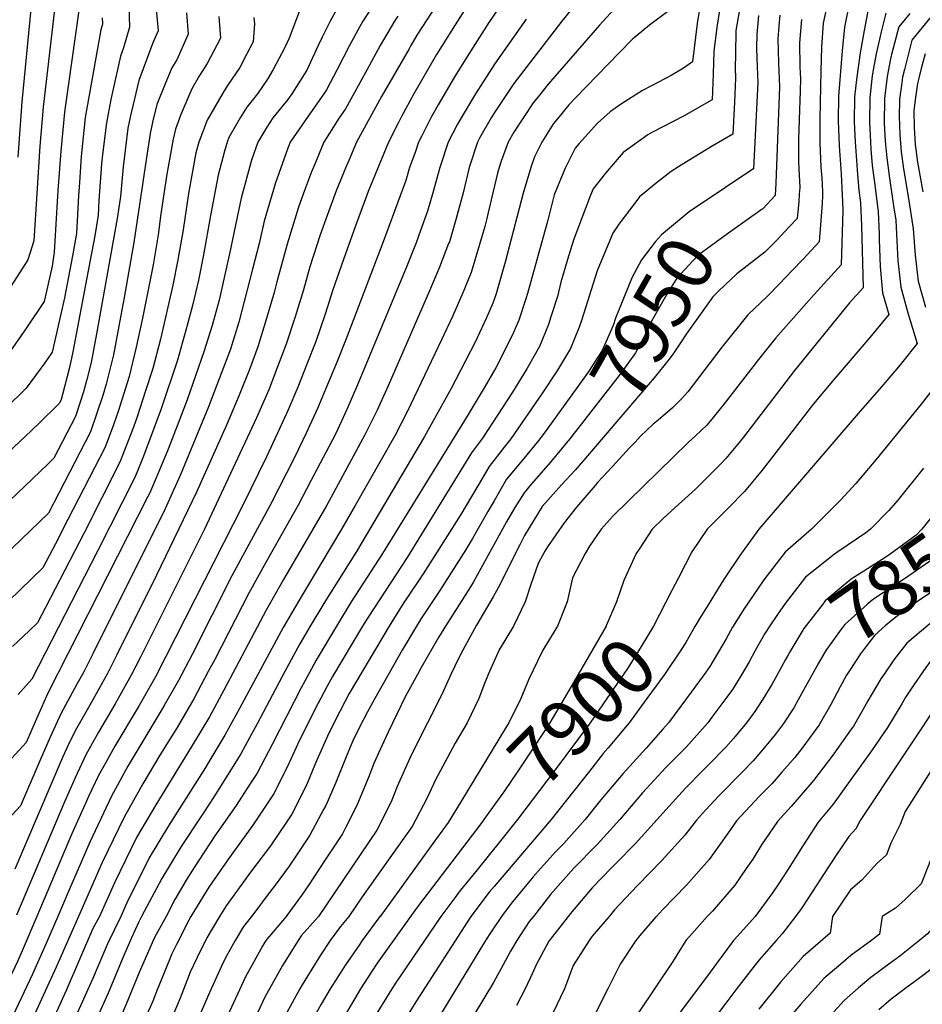
# Model space of a CAD drawing. Units: inches. Extents: x 2496549 to 2501963, y 1473545 to 1480949.
# Drawn here: x 2499315 to 2499781, y 1479955 to 1480463 of the extents above; entities that cross this region are included whole.
import ezdxf
from ezdxf.enums import TextEntityAlignment as Align

# ---------------------------------------------------------------- set-up
doc = ezdxf.new("R2010")
doc.units = ezdxf.units.IN
doc.header["$MEASUREMENT"] = 0
doc.layers.add('tile_2917_06_contour_10ft', color=233, linetype='Continuous')
doc.styles.add('Arial', font='arial.ttf')

msp = doc.modelspace()

# ---------------------------------------------------------------- linework, layer by layer
at = {"layer": 'tile_2917_06_contour_10ft'}
for p, q in [((2499629.44, 1480242.04, 7930), (2499620.56, 1480232.41, 7930)), ((2499565.87, 1480098.08, 7920), (2499542.28, 1480059.3, 7920))]:
    msp.add_line(p, q, dxfattribs=at)
for points, elevation in [([(2499349.07, 1480671.75), (2499346.27, 1480665.25), (2499342.86, 1480655.64), (2499341.83, 1480652.15), (2499338.95, 1480640.99), (2499336.88, 1480631.72), (2499334.54, 1480618.26), (2499332.61, 1480607.06), (2499331.74, 1480595.66), (2499331.67, 1480593.45), (2499331.48, 1480584.43), (2499331.66, 1480579.67), (2499331.61, 1480565.89), (2499331.33, 1480561.79), (2499330.28, 1480548.92), (2499329.65, 1480541.4), (2499326.17, 1480513.46), (2499322.33, 1480485.55), (2499320.24, 1480468.7), (2499315.61, 1480420.93), (2499313.63, 1480392.33)], 8190), ([(2499591.09, 1480583.13), (2499590.24, 1480581.5), (2499581.33, 1480560.98), (2499575.21, 1480548.03), (2499568.82, 1480536.04), (2499561.61, 1480523.78), (2499539.67, 1480486.61), (2499532.21, 1480474.79), (2499519.7, 1480455.32), (2499516.56, 1480450.04), (2499515.59, 1480448.35)], 8060), ([(2499607.25, 1480572.86), (2499599.88, 1480560.43), (2499592.7, 1480546.64), (2499585.95, 1480534.68), (2499578.8, 1480522.75), (2499539.35, 1480460.67), (2499532.68, 1480450.04), (2499529.74, 1480445.27), (2499527.25, 1480440.94)], 8050), ([(2499623.56, 1480562.49), (2499619.25, 1480557.91), (2499608.9, 1480542.44), (2499600.6, 1480529.08), (2499596.02, 1480521.38), (2499580.81, 1480497.27), (2499556.86, 1480461.87), (2499549.48, 1480450.53), (2499539.92, 1480435.1), (2499538.97, 1480433.49)], 8040), ([(2499465.08, 1480483.89), (2499453.65, 1480453.71), (2499451.34, 1480448.67), (2499445.5, 1480437.54), (2499442.44, 1480432.58), (2499437.27, 1480425.04), (2499431.86, 1480418.16), (2499428.35, 1480412.54), (2499422.53, 1480402.48), (2499421.62, 1480400.04), (2499420.31, 1480395.37), (2499417.05, 1480382.96), (2499413.16, 1480362.1), (2499409.44, 1480341.86), (2499406.83, 1480328.83), (2499403.84, 1480315.73), (2499401.17, 1480305.96), (2499396.09, 1480287.43), (2499387.53, 1480262.35), (2499381.13, 1480244.66), (2499378.15, 1480237), (2499374, 1480226.81), (2499361.31, 1480201.66), (2499354.95, 1480189.1), (2499320.88, 1480122.66), (2499313.81, 1480114.75)], 8100), ([(2499370.91, 1480470.45), (2499371.29, 1480459.39), (2499368.13, 1480448.83), (2499366.64, 1480444.44), (2499362.26, 1480425.28), (2499361.64, 1480422.03), (2499359.39, 1480410.09), (2499357.29, 1480393.62), (2499356.81, 1480388.82), (2499355.51, 1480369.87), (2499355.09, 1480362.27), (2499353.28, 1480351.62), (2499351.03, 1480339.17), (2499341.99, 1480291.79), (2499340.22, 1480283.66), (2499336.62, 1480269.73), (2499335.91, 1480267.04), (2499335.67, 1480266.31), (2499335.02, 1480265.06), (2499324.53, 1480254.76), (2499317.23, 1480247.81), (2499246.35, 1480181.58)], 8150), ([(2499499.39, 1480474.45), (2499491.81, 1480462.54), (2499490.22, 1480459.8), (2499484.89, 1480450.04), (2499478.55, 1480437.54), (2499472.93, 1480427.09), (2499471.62, 1480425.04), (2499463.48, 1480413.54), (2499454.22, 1480400.04), (2499453, 1480397.01), (2499446.47, 1480378.54), (2499440.78, 1480359.24), (2499438.17, 1480347.65), (2499434.85, 1480334.49), (2499427.79, 1480307.1), (2499423.36, 1480293.06), (2499418.99, 1480281.39), (2499412.03, 1480263.29), (2499397.4, 1480227.88), (2499394.06, 1480220.21), (2499389.76, 1480210.57), (2499352.3, 1480135.68), (2499347.62, 1480126.34), (2499344.1, 1480120.03), (2499335.73, 1480104.74), (2499330.28, 1480092.65), (2499324.94, 1480080.4), (2499315.01, 1480057.18), (2499304.66, 1480045.97)], 8080), ([(2499479.33, 1480470.69), (2499474.82, 1480462.54), (2499470.68, 1480454.34), (2499468.69, 1480450.04), (2499462.83, 1480437.18), (2499455.06, 1480425.04), (2499452.95, 1480422.06), (2499445.35, 1480412.54), (2499442.16, 1480407.86), (2499437.59, 1480400.04), (2499434.28, 1480390.73), (2499428.87, 1480371.14), (2499424.59, 1480350.68), (2499423.47, 1480344.69), (2499417.49, 1480318.48), (2499413.91, 1480305.26), (2499409.65, 1480291.81), (2499400.97, 1480266.9), (2499396.21, 1480254.31), (2499391.22, 1480241.42), (2499389.15, 1480236.39), (2499381.71, 1480218.86), (2499380.54, 1480216.61), (2499329.15, 1480115.45), (2499323.73, 1480103.33), (2499317.94, 1480089.92), (2499308.66, 1480079.71)], 8090), ([(2499603.87, 1480474.49), (2499594.55, 1480462.56), (2499569.63, 1480430.39), (2499559.65, 1480415.37), (2499557.95, 1480412.54), (2499551.98, 1480402.04), (2499550.87, 1480400.04), (2499546.7, 1480386.92), (2499543.61, 1480373.86), (2499540, 1480360.69), (2499536.4, 1480348.6), (2499536.03, 1480347.61), (2499531.31, 1480335.46), (2499526.19, 1480323.3), (2499504.74, 1480274.2), (2499499.15, 1480261.5), (2499492.82, 1480248.83), (2499473.07, 1480212.54), (2499450.84, 1480174.17), (2499441.79, 1480158.22), (2499420.01, 1480116.99), (2499412.49, 1480103.06), (2499403.11, 1480087.54), (2499384.78, 1480057.67), (2499374.96, 1480040.8), (2499363.56, 1480017.46), (2499355.81, 1480000)], 8020), ([(2499625.13, 1480472.68), (2499613.88, 1480460.47), (2499587.48, 1480429.94), (2499582.98, 1480424.4), (2499579.69, 1480420.32), (2499569.74, 1480405.28), (2499566.82, 1480400.04), (2499563.23, 1480390.24), (2499562.08, 1480386.92), (2499561.27, 1480384.09), (2499556.51, 1480363.76), (2499555.78, 1480360.61), (2499554.67, 1480356.54), (2499551.92, 1480347.16), (2499547.61, 1480332.76), (2499543.35, 1480322.17), (2499538.02, 1480310.02), (2499532.3, 1480297.9), (2499514.86, 1480261.06), (2499508.25, 1480248.39), (2499487.7, 1480212.32), (2499480.7, 1480200.04), (2499459.84, 1480165.17), (2499450.66, 1480149.36), (2499428.12, 1480107.44), (2499420.53, 1480093.6), (2499411.72, 1480078.97), (2499410.46, 1480076.93), (2499391.41, 1480046.88), (2499381.44, 1480030.24), (2499369.96, 1480007.02), (2499366.76, 1480000)], 8010), ([(2499666.23, 1480473.15), (2499664.37, 1480461.34), (2499661.93, 1480441.49), (2499657.28, 1480438.3), (2499650.97, 1480434.51), (2499640.74, 1480429.14), (2499636.17, 1480426.8), (2499625.23, 1480419.78), (2499619.42, 1480415.72), (2499612.83, 1480409.87), (2499603.46, 1480399.33), (2499601.37, 1480396.9), (2499596.2, 1480386.59), (2499590.49, 1480372.84), (2499587.18, 1480359.73), (2499576.7, 1480321.84), (2499575.86, 1480319.12), (2499572.21, 1480308.03), (2499569.61, 1480301.7), (2499566.66, 1480295.63), (2499560.34, 1480283.54), (2499554.39, 1480273.18), (2499545.61, 1480258.45), (2499501.93, 1480187.54), (2499485.77, 1480162.54), (2499478.16, 1480150.04), (2499467.65, 1480132.36), (2499461.81, 1480121.64), (2499459.94, 1480118.17), (2499445.03, 1480089.26), (2499437.13, 1480074.04), (2499433.47, 1480068.31), (2499426.36, 1480057.29), (2499415.36, 1480041.61), (2499404.6, 1480025.37), (2499400.57, 1480018.74), (2499394.64, 1480008.74), (2499390.26, 1480000)], 7990), ([(2499676.37, 1480471.32), (2499674.57, 1480459.49), (2499673.04, 1480446.97), (2499672.7, 1480435.36), (2499672.12, 1480421.95), (2499657.38, 1480413.41), (2499641.27, 1480405.2), (2499638.87, 1480403.77), (2499626.12, 1480394.75), (2499617.09, 1480384.07), (2499610.66, 1480375.89), (2499609.32, 1480372.66), (2499600.61, 1480349.96), (2499597.93, 1480341.19), (2499593.92, 1480327.67), (2499592.16, 1480320.32), (2499588.87, 1480309.73), (2499587.55, 1480305.84), (2499583, 1480294.54), (2499576.41, 1480282.91), (2499569.04, 1480270.97), (2499553.52, 1480247.12), (2499547.77, 1480239.52), (2499522, 1480197.59), (2499514.58, 1480185.44), (2499494.79, 1480155.23), (2499491.62, 1480150.04), (2499476.05, 1480123.97), (2499473.14, 1480118.68), (2499467.04, 1480107.26), (2499458.09, 1480089.23), (2499453.78, 1480079.44), (2499445.98, 1480063.63), (2499434.99, 1480047.13), (2499422.34, 1480029.84), (2499412.16, 1480015.13), (2499404.79, 1480003.07), (2499402.96, 1480000)], 7980), ([(2499742.81, 1480471.48), (2499740.47, 1480459.48), (2499739.15, 1480447.3), (2499737.4, 1480423.9), (2499737.2, 1480411.06), (2499737.67, 1480398.19), (2499738.7, 1480383.69), (2499739.31, 1480372.7), (2499739.46, 1480369.46), (2499739.59, 1480364.66), (2499739.44, 1480359.12), (2499738.67, 1480336.69), (2499724.7, 1480321.4), (2499705.04, 1480298.88), (2499695.99, 1480287.83), (2499678.32, 1480264.94), (2499672.56, 1480257.74), (2499669.31, 1480253.81), (2499663.49, 1480248.33), (2499659.91, 1480245.12), (2499621.06, 1480206.91), (2499614.85, 1480200.04), (2499608.77, 1480191.25), (2499606.56, 1480187.54), (2499599.95, 1480175.01), (2499597.31, 1480162.54), (2499592.2, 1480150.04), (2499585.65, 1480139.36), (2499584.68, 1480137.54), (2499581.89, 1480131.95), (2499577.41, 1480122.61), (2499573.32, 1480112.54), (2499567.06, 1480100.04), (2499565.87, 1480098.08)], 7920), ([(2499752.81, 1480469.67), (2499750.5, 1480457.67), (2499748.55, 1480446.13), (2499746.67, 1480432.45), (2499745.63, 1480423.47), (2499745.5, 1480410.63), (2499745.97, 1480400.08), (2499746.08, 1480397.76), (2499747.21, 1480383.29), (2499747.86, 1480375.32), (2499748.69, 1480368.76), (2499749.06, 1480360.72), (2499749.21, 1480357.07), (2499750.01, 1480324.77), (2499742.99, 1480317.05), (2499714.59, 1480282.14), (2499688.24, 1480247.55), (2499685.22, 1480243.88), (2499679.15, 1480236.55), (2499676.53, 1480233.85), (2499663.26, 1480220.59), (2499653.04, 1480211.31), (2499646.84, 1480205.54), (2499641.14, 1480200.04), (2499634.69, 1480190.32), (2499632.89, 1480187.54), (2499628.86, 1480178.92), (2499626.45, 1480173.56), (2499622.66, 1480162.54), (2499617.41, 1480150.15)], 7910), ([(2499732.06, 1480473.42), (2499729.49, 1480461.47), (2499728.61, 1480449.21), (2499728.19, 1480436.86), (2499727.73, 1480412.1), (2499727.7, 1480405.5), (2499727.71, 1480399.67), (2499728.23, 1480387.15), (2499728.67, 1480381.39), (2499729.04, 1480374.57), (2499729.03, 1480372.41), (2499728.84, 1480368.39), (2499727.33, 1480348.61), (2499721.26, 1480342.06), (2499719.04, 1480339.68), (2499713.23, 1480333.52), (2499706.9, 1480326.89), (2499700.56, 1480320.31), (2499690.55, 1480310.85), (2499686.34, 1480305.69), (2499677.06, 1480294.08), (2499659.5, 1480271), (2499656.39, 1480267.66), (2499651.64, 1480262.87), (2499644.18, 1480256.39), (2499641.72, 1480254.32), (2499635.07, 1480248.08), (2499632.28, 1480245.12), (2499629.44, 1480242.04)], 7930), ([(2499400.65, 1480466.91), (2499401.63, 1480455.78), (2499395.64, 1480442.51), (2499393.08, 1480438.37), (2499389.31, 1480429.27), (2499385.33, 1480419.55), (2499383.29, 1480411.07), (2499381.91, 1480404.51), (2499379.78, 1480390.88), (2499373.43, 1480348.18), (2499368.5, 1480319.81), (2499365.78, 1480304.98), (2499362.92, 1480290.1), (2499359.28, 1480274.95), (2499357.43, 1480269.08), (2499351.14, 1480250.37), (2499329.37, 1480208.39), (2499259.44, 1480141)], 8130), ([(2499385, 1480468.77), (2499386.08, 1480457.63), (2499383.27, 1480451.45), (2499376.05, 1480431.91), (2499371.52, 1480412.95), (2499370.46, 1480407.35), (2499367.91, 1480387.39), (2499366.68, 1480372.02), (2499364.9, 1480360.69), (2499354.25, 1480301.07), (2499351.45, 1480286.21), (2499349.27, 1480277.4), (2499347.58, 1480270.99), (2499343.4, 1480258.34), (2499332.2, 1480236.73), (2499329.07, 1480233.71), (2499269.68, 1480177.1)], 8140), ([(2499417.45, 1480464.92), (2499418.24, 1480453.81), (2499411.33, 1480440.64), (2499407.48, 1480434.41), (2499403.36, 1480427.61), (2499397.76, 1480414.29), (2499394.98, 1480406.7), (2499393.89, 1480401.55), (2499390.5, 1480383.48), (2499389.79, 1480379.09), (2499387.51, 1480363), (2499386.11, 1480352.17), (2499383.43, 1480336.61), (2499377.95, 1480309.1), (2499374.78, 1480294.12), (2499371.01, 1480278.93), (2499365.34, 1480260.92), (2499363.03, 1480254.05), (2499358.72, 1480242.55), (2499339.49, 1480205.03), (2499333.03, 1480192.57), (2499326.55, 1480180.06), (2499314.77, 1480168.75), (2499302.95, 1480157.4)], 8120), ([(2499345.11, 1480468.15), (2499337.64, 1480415.47), (2499335.74, 1480395.35), (2499334.26, 1480375.13), (2499333.1, 1480354.83), (2499332.41, 1480343.19), (2499331.25, 1480335.93), (2499327.25, 1480317.78), (2499318, 1480304.1), (2499309.78, 1480292.26)], 8170), ([(2499332.53, 1480468.68), (2499326.72, 1480418.18), (2499324.95, 1480398.03), (2499321.92, 1480349.04), (2499318.69, 1480339.3), (2499310.21, 1480325.74)], 8180), ([(2499509.78, 1480465.23), (2499508.07, 1480462.54), (2499500.76, 1480450.04), (2499494.03, 1480437.54), (2499482.78, 1480417.23), (2499479.47, 1480412.54), (2499471.56, 1480400.04), (2499466.39, 1480387.54), (2499465.25, 1480384.76), (2499461.63, 1480375.04), (2499458.5, 1480366.52), (2499452.59, 1480347.42), (2499447.25, 1480327.89), (2499445.92, 1480322.39), (2499441.83, 1480308.38), (2499437.44, 1480294.34), (2499433.16, 1480282.59), (2499427.88, 1480269.38), (2499421.41, 1480253.8), (2499405.9, 1480219.2), (2499385.18, 1480176.34), (2499364.54, 1480134.84), (2499359.84, 1480125.51), (2499350.72, 1480109.25), (2499343.29, 1480095.95), (2499342.26, 1480094.1), (2499340.5, 1480090.33), (2499336.73, 1480082.13), (2499312.07, 1480024.44)], 8070), ([(2499649.93, 1480468.09), (2499639.7, 1480460.48), (2499632.87, 1480454.87), (2499631.02, 1480453.32), (2499624.03, 1480446.23), (2499601.5, 1480422.93), (2499598.11, 1480419.31), (2499592.16, 1480412.16), (2499590.26, 1480409.75), (2499584.15, 1480400.04), (2499580.33, 1480392.47), (2499578.4, 1480386.92), (2499574.53, 1480373.64), (2499565.18, 1480338.1), (2499560.36, 1480321.22), (2499558.91, 1480316.81), (2499555.47, 1480308.87), (2499552, 1480301.57), (2499549.67, 1480296.75), (2499537.31, 1480272.82), (2499523.59, 1480247.96), (2499488.47, 1480188.53), (2499472.13, 1480162.54), (2499464.62, 1480150.04), (2499459.22, 1480140.8), (2499451.48, 1480126.63), (2499437.26, 1480099.58), (2499433.27, 1480092.24), (2499428.69, 1480083.99), (2499427.01, 1480081.2), (2499418.8, 1480067.97), (2499413.14, 1480059.08), (2499408.41, 1480052.03), (2499397.98, 1480036.17), (2499387.97, 1480019.61), (2499377.49, 1480000)], 8000), ([(2499686.31, 1480469.53), (2499684.39, 1480457.79), (2499684.08, 1480445.45), (2499683.99, 1480438.49), (2499684.13, 1480433.11), (2499683.6, 1480420.67), (2499682.82, 1480404.14), (2499672.14, 1480397.93), (2499656.53, 1480388.59), (2499650.89, 1480384.91), (2499643.21, 1480378.79), (2499634.6, 1480371.74), (2499632.09, 1480368.54), (2499623.93, 1480357.69), (2499620.75, 1480353.07), (2499612.75, 1480333.61), (2499604.63, 1480307.98), (2499603.37, 1480304.43), (2499599.04, 1480293.48), (2499592.19, 1480282.26), (2499584.47, 1480270.54), (2499568.14, 1480246.7), (2499564.77, 1480242.53), (2499557, 1480232.54), (2499553.95, 1480227.22), (2499542.39, 1480207.61), (2499522.97, 1480177.04), (2499514.39, 1480164.45), (2499512.85, 1480162.16), (2499505.31, 1480150.04), (2499484.76, 1480115.26), (2499482.56, 1480111.27), (2499477.26, 1480100.85), (2499473.44, 1480093.19), (2499467.36, 1480079.12), (2499462.97, 1480068.62), (2499461.23, 1480065.04), (2499455.13, 1480052.85), (2499452.34, 1480048.72), (2499444.04, 1480036.47), (2499433.16, 1480022.16), (2499431.47, 1480019.86), (2499421.13, 1480005.43), (2499417.68, 1480000)], 7970), ([(2499761.79, 1480466.76), (2499759.32, 1480456.97), (2499756.78, 1480445.7), (2499755.38, 1480438.26), (2499754.68, 1480434.4), (2499753.44, 1480423.06), (2499753.26, 1480410.23), (2499753.8, 1480400.17), (2499754.01, 1480396.38), (2499754.77, 1480388.03), (2499755.98, 1480379.17), (2499757.88, 1480364.22), (2499758.38, 1480352.54), (2499758.4, 1480349.71), (2499758.83, 1480335.79), (2499760.12, 1480322.16), (2499763.39, 1480311), (2499753.49, 1480299.14), (2499735.05, 1480277.67), (2499724.49, 1480264.78), (2499697.9, 1480230.6), (2499688.87, 1480219.51), (2499680.67, 1480211.31), (2499669.52, 1480200.04), (2499661.58, 1480188.43), (2499654.76, 1480175.04), (2499651.31, 1480168.41)], 7900), ([(2499774.14, 1480466.49), (2499768.54, 1480459.72), (2499764.76, 1480445.28), (2499764.25, 1480443.06), (2499762.43, 1480434), (2499761.13, 1480422.66), (2499760.93, 1480409.69), (2499761.43, 1480400.61), (2499762.35, 1480391.93), (2499763.41, 1480382.69), (2499765.75, 1480367.21), (2499766.89, 1480359.78), (2499767.23, 1480352.59), (2499767.97, 1480338.78), (2499769.44, 1480325.2), (2499773.18, 1480311.93), (2499778.02, 1480296.09), (2499770.6, 1480286.69), (2499767.52, 1480282.92), (2499758.32, 1480272.27), (2499748.44, 1480261.12), (2499696.22, 1480200.04), (2499686.46, 1480186.52), (2499678.71, 1480174.97), (2499677.08, 1480172.48), (2499670.83, 1480162.39), (2499665.77, 1480154.1)], 7890), ([(2499696.07, 1480465.55), (2499695.08, 1480455.62), (2499695, 1480448.99), (2499695.18, 1480443.27), (2499695.62, 1480430.86), (2499693.53, 1480386.33), (2499687.45, 1480382.33), (2499678.98, 1480376.64)], 7960), ([(2499707.04, 1480465.59), (2499706.45, 1480459.9), (2499706.01, 1480453.47), (2499706.42, 1480441.06), (2499706.79, 1480428.66), (2499705.05, 1480378.94), (2499704.66, 1480372.45), (2499698.27, 1480365.67)], 7950), ([(2499785.19, 1480465.02), (2499777.46, 1480455.57), (2499775.28, 1480452.67), (2499773.26, 1480445.17), (2499771.34, 1480437.56), (2499770.45, 1480433.58), (2499769.8, 1480429.54), (2499768.89, 1480422.26), (2499768.8, 1480421.44), (2499768.62, 1480413.44), (2499768.92, 1480403.88), (2499769.65, 1480395.08), (2499770.82, 1480386.21), (2499773.49, 1480370.88), (2499775.88, 1480355.34), (2499776.9, 1480341.69), (2499778.5, 1480328.16), (2499782.23, 1480314.88)], 7880), ([(2499357.21, 1480464.24), (2499357.33, 1480461.04), (2499356.44, 1480458.04), (2499349.22, 1480417.65), (2499348.45, 1480412.8), (2499346.32, 1480392.73), (2499345.36, 1480379.19), (2499344.9, 1480372.49), (2499343.81, 1480352.78), (2499341.89, 1480341.33), (2499337.65, 1480319.64), (2499333.65, 1480301.33), (2499331.35, 1480291.48), (2499327.48, 1480285.97), (2499317.88, 1480272.94), (2499307.22, 1480262.38)], 8160), ([(2499435.5, 1480464.52), (2499435.81, 1480461.14), (2499435.04, 1480451.81), (2499431.68, 1480445.27), (2499428.2, 1480438.64), (2499421.8, 1480429.28), (2499419.62, 1480425.67), (2499411.37, 1480411.43), (2499407.11, 1480400.04), (2499405.55, 1480394.47), (2499401.74, 1480373.53), (2499398.94, 1480354.76), (2499396.28, 1480339.2), (2499393.58, 1480326.16), (2499387.24, 1480298.34), (2499383.26, 1480283.08), (2499379.52, 1480271.5), (2499375.2, 1480258.17), (2499373.24, 1480252.78), (2499366.31, 1480234.74), (2499347.77, 1480198.16), (2499327.86, 1480159.67), (2499323.72, 1480151.73), (2499319.45, 1480147.63), (2499310.82, 1480139.4)], 8110), ([(2499576.01, 1480463.55), (2499559.66, 1480440.35), (2499549.95, 1480425), (2499542.45, 1480412.54), (2499540.65, 1480409.37), (2499535.75, 1480400.04), (2499531.44, 1480386.92), (2499530.55, 1480383.82), (2499527.81, 1480373.81), (2499525.2, 1480364.42), (2499521.56, 1480354.42), (2499519.21, 1480348.08), (2499514.46, 1480336.07), (2499489.03, 1480274.64), (2499483.53, 1480261.94), (2499477.54, 1480249.26), (2499464.97, 1480225.04), (2499458.38, 1480212.54), (2499441.81, 1480183.2), (2499432.9, 1480167.11), (2499415.26, 1480132.85), (2499411.95, 1480126.48), (2499404.51, 1480112.46), (2499395.81, 1480097.71), (2499386.87, 1480083.35), (2499378.1, 1480068.58), (2499368.47, 1480051.38), (2499357.19, 1480027.84), (2499345.01, 1480000)], 8030), ([(2499718.17, 1480463.51), (2499717.22, 1480451.29), (2499717.4, 1480438.9), (2499717.63, 1480432.72), (2499717.61, 1480426.53), (2499716.7, 1480401.67), (2499716.67, 1480390.13), (2499716.85, 1480386.32), (2499717.29, 1480376.71), (2499717.08, 1480373.24), (2499716.77, 1480369.37), (2499716, 1480360.53), (2499711.93, 1480356.23), (2499707.61, 1480351.69), (2499705.6, 1480349.61), (2499699.25, 1480343.18), (2499684.8, 1480332.06), (2499675.63, 1480323.27)], 7940), ([(2499515.59, 1480448.35), (2499501.42, 1480423.59), (2499488.55, 1480400.04), (2499484.46, 1480390.55), (2499483.19, 1480387.54), (2499478, 1480374.95), (2499473.27, 1480362.23), (2499469.78, 1480352.23), (2499464.39, 1480335.62), (2499461.04, 1480323.77), (2499456.86, 1480309.75), (2499452.08, 1480295.67), (2499447.71, 1480283.91), (2499443.15, 1480272.14), (2499438.59, 1480261.56), (2499436.91, 1480257.69), (2499409.93, 1480200.04), (2499376.91, 1480134), (2499372.18, 1480124.66), (2499363.85, 1480109.89), (2499355.25, 1480095.14), (2499348.76, 1480083.49), (2499343.21, 1480071.58), (2499337.94, 1480059.57), (2499312.97, 1480000.71)], 8060), ([(2499782.03, 1480445.63), (2499780.06, 1480438.07), (2499778.79, 1480433.15), (2499778.2, 1480430.39), (2499776.87, 1480421.85), (2499776.3, 1480416.29), (2499776.36, 1480407.69), (2499776.88, 1480398.93), (2499778.08, 1480389.65), (2499780.81, 1480374.35)], 7870), ([(2499527.25, 1480440.94), (2499518.09, 1480425.04), (2499511.71, 1480413.3), (2499510.14, 1480410.2), (2499505.01, 1480400.04), (2499494.53, 1480374.49), (2499493.06, 1480370.72), (2499487.92, 1480356.76), (2499481.78, 1480339.41), (2499476.25, 1480323.77), (2499472.3, 1480311.15), (2499467.4, 1480297.07), (2499462.8, 1480285.29), (2499458.17, 1480273.51), (2499453.19, 1480261.69), (2499448.49, 1480251.54), (2499441.94, 1480237.54), (2499429.76, 1480212.54), (2499395.06, 1480144.15), (2499384.61, 1480123.82), (2499376.25, 1480109.04), (2499363.73, 1480088.04), (2499358.99, 1480079.54), (2499355.32, 1480072.8), (2499350.17, 1480062), (2499349, 1480059.5), (2499341.32, 1480042.27), (2499323.46, 1480000)], 8050), ([(2499538.97, 1480433.49), (2499530.66, 1480419.35), (2499526.9, 1480412.54), (2499522.03, 1480402.98), (2499520.55, 1480400.04), (2499518.69, 1480394.79), (2499515.9, 1480386.92), (2499513.98, 1480380.26), (2499502.2, 1480348.56), (2499483.09, 1480298.5), (2499478.49, 1480286.72), (2499474.04, 1480275.99), (2499468.37, 1480262.37), (2499462.56, 1480249.68), (2499456.54, 1480237.54), (2499443.87, 1480212.54), (2499424.02, 1480175.99), (2499403.56, 1480135.37), (2499396.53, 1480121.86), (2499389.22, 1480108.95), (2499388.01, 1480106.89), (2499379.16, 1480092.32), (2499371.43, 1480079.36), (2499370.4, 1480077.63), (2499361.91, 1480062.08), (2499350.7, 1480038.41), (2499340.09, 1480013.77), (2499334.26, 1480000)], 8040), ([(2499678.98, 1480376.64), (2499660.15, 1480363.98), (2499645.89, 1480352.17), (2499642.78, 1480348.67), (2499635.65, 1480339.24), (2499630.79, 1480330.37), (2499622.15, 1480309.12), (2499620.95, 1480305.36), (2499615.34, 1480292.4), (2499608.02, 1480281.22), (2499586.66, 1480251.68)], 7960), ([(2499698.27, 1480365.67), (2499697.98, 1480365.35), (2499679.98, 1480352.7), (2499665.41, 1480342.08), (2499662.06, 1480338.77), (2499653.8, 1480329.85), (2499648.51, 1480321.11), (2499640.85, 1480307.62), (2499639.36, 1480304.14), (2499635.57, 1480297.04), (2499632.5, 1480291.27), (2499624.54, 1480280.12), (2499597.86, 1480245.87), (2499597.55, 1480245.49)], 7950), ([(2499675.63, 1480323.27), (2499672.44, 1480320.22), (2499658.73, 1480300.83), (2499656.13, 1480296.88), (2499652.37, 1480291.29), (2499649.88, 1480287.86), (2499642.12, 1480278.27), (2499608.69, 1480239.16)], 7940), ([(2499787.32, 1480274.03), (2499780.09, 1480264.72), (2499756.59, 1480235.84), (2499746.34, 1480223.67), (2499738.42, 1480215.06), (2499723.44, 1480200.04), (2499709.74, 1480188.19), (2499698.72, 1480173.9), (2499690.65, 1480162.05), (2499688.42, 1480158.73), (2499682.57, 1480149.48), (2499679.25, 1480143.49), (2499670.87, 1480129.14), (2499668.03, 1480125.04), (2499658.93, 1480112.54), (2499649.6, 1480100.04), (2499646.67, 1480096.73), (2499638, 1480087.02), (2499626.07, 1480073.94), (2499614.7, 1480060.31), (2499606.55, 1480050.04), (2499595.35, 1480037.54), (2499591.43, 1480033.58), (2499583.72, 1480025.04), (2499579.61, 1480020.4), (2499573.09, 1480012.54), (2499568.38, 1480006.63), (2499563.36, 1480000.04), (2499563.33, 1480000)], 7880), ([(2499586.66, 1480251.68), (2499582.77, 1480246.29), (2499574, 1480235.54), (2499565.84, 1480225.85), (2499559.47, 1480214.73), (2499556.33, 1480209.16), (2499548.31, 1480195.21), (2499544.81, 1480189.2), (2499531.56, 1480168.45), (2499521.54, 1480153.47), (2499519.4, 1480150.04), (2499511.98, 1480137.54), (2499497.9, 1480112.54), (2499494.21, 1480105.8), (2499489.76, 1480097.4), (2499486.64, 1480090.74), (2499483.51, 1480083.29), (2499477.77, 1480069.3), (2499472.56, 1480057.32), (2499471.5, 1480055.19), (2499464.41, 1480041.92), (2499453.64, 1480026.01), (2499446.43, 1480016.25), (2499442.35, 1480010.75), (2499435.89, 1480002.27), (2499434.21, 1480000)], 7960), ([(2499597.55, 1480245.49), (2499588.64, 1480234.68), (2499578.85, 1480223.52), (2499574.99, 1480218.93), (2499570.19, 1480211.34), (2499565.9, 1480203.85), (2499548.84, 1480172.85), (2499547.31, 1480170.25), (2499540.51, 1480159.5), (2499534.47, 1480150.04), (2499530.83, 1480144.18), (2499521.75, 1480128.26), (2499519.93, 1480125.04), (2499513.77, 1480113.83), (2499504.74, 1480095.28), (2499500.64, 1480086.28), (2499497.45, 1480079.11), (2499494.58, 1480071.82), (2499490.74, 1480062.37), (2499488.66, 1480057.36), (2499483.16, 1480046.49), (2499481.17, 1480042.75), (2499472.28, 1480029.22), (2499463.45, 1480015.83), (2499460.12, 1480010.86), (2499452.56, 1480000.55), (2499452.17, 1480000)], 7950), ([(2499608.69, 1480239.16), (2499601.43, 1480230.67), (2499594.26, 1480223.08), (2499584.29, 1480211.9), (2499575.29, 1480196.75), (2499572.74, 1480192.01), (2499561.53, 1480169.71), (2499559.03, 1480165.14), (2499550.45, 1480150.5), (2499543.35, 1480137.54), (2499541.35, 1480133.66), (2499537.15, 1480125.04), (2499533.37, 1480116.64), (2499531.52, 1480112.54), (2499525.16, 1480100.04), (2499516.68, 1480083.33), (2499509.48, 1480067.08), (2499506.39, 1480059.24), (2499498.95, 1480044.63), (2499468.83, 1480000)], 7940), ([(2499821.08, 1480236.63), (2499818.05, 1480229.96), (2499816.79, 1480227.32), (2499810.2, 1480213.9), (2499801.83, 1480200.44), (2499801.17, 1480199.4), (2499800.58, 1480198.7), (2499788.29, 1480186.5), (2499786.57, 1480185.01), (2499771.44, 1480174.42), (2499754.97, 1480163.65), (2499752.24, 1480161.35), (2499740.53, 1480150.85), (2499738.72, 1480148.52), (2499730.79, 1480137.43), (2499726.98, 1480130.79), (2499722.46, 1480122.76), (2499720.1, 1480118.42)], 7850), ([(2499620.56, 1480232.41), (2499612.98, 1480224.18), (2499611.62, 1480222.59), (2499602.13, 1480211.42), (2499595.61, 1480203.34), (2499587.03, 1480190.93), (2499585.78, 1480188.82), (2499582.29, 1480182.35), (2499579.63, 1480175.04), (2499578.42, 1480171.6), (2499575.57, 1480162.54), (2499569.6, 1480150.04), (2499562.21, 1480137.81), (2499556.51, 1480125.04), (2499554.57, 1480120.44), (2499551.65, 1480112.54), (2499545.61, 1480100.04), (2499539.4, 1480089.46), (2499537.99, 1480087.02), (2499529.34, 1480070.67), (2499525.03, 1480061.22), (2499517.14, 1480046.56), (2499508.63, 1480034.48), (2499491.36, 1480010.18), (2499484.46, 1480000)], 7930), ([(2499781.21, 1480231.7), (2499767.92, 1480215.06), (2499763.25, 1480209.71), (2499753.83, 1480200.04), (2499751.42, 1480198.28), (2499736.93, 1480188.33), (2499735.24, 1480187.14), (2499720.35, 1480175.32), (2499709.77, 1480161.73), (2499705.8, 1480155.95)], 7870), ([(2499831.58, 1480228.15), (2499828.83, 1480221.94), (2499820.52, 1480204.54), (2499813.17, 1480193.01), (2499806.68, 1480185.18), (2499804.19, 1480182.71), (2499792.26, 1480172.39), (2499788.9, 1480170.04), (2499776.8, 1480161.93), (2499771, 1480157.99), (2499761.8, 1480150.44), (2499756, 1480145.24), (2499750.73, 1480138.47), (2499748.76, 1480135.72), (2499743.17, 1480127.18)], 7840), ([(2499867.98, 1480220.41), (2499865.32, 1480214.35), (2499859.75, 1480202.74), (2499857.09, 1480197.34), (2499852.94, 1480189.11), (2499845.48, 1480175.82), (2499843.09, 1480172.69), (2499837.69, 1480166.08), (2499832.99, 1480160.99), (2499822.52, 1480150.09), (2499818.45, 1480146.69), (2499804.86, 1480133.61), (2499798.62, 1480124.73), (2499792.55, 1480115.81), (2499748.45, 1480049.64), (2499746.28, 1480045.27), (2499742.72, 1480041.4), (2499736.2, 1480031.67), (2499732.21, 1480025.65), (2499721.7, 1480009.41), (2499718.14, 1480004), (2499715.21, 1480000)], 7810), ([(2499794.69, 1480218.16), (2499794.59, 1480218.02), (2499788.14, 1480209.8), (2499780.41, 1480200.04), (2499777.44, 1480197.05), (2499764.01, 1480187.14), (2499761.84, 1480185.65), (2499752.26, 1480179.65), (2499743.91, 1480174.25), (2499730.5, 1480163.01), (2499729.24, 1480161.4), (2499719.5, 1480148.85), (2499712.15, 1480136.69), (2499710.93, 1480134.55), (2499710.01, 1480132.84)], 7860), ([(2499892.3, 1480216.04), (2499880.27, 1480191.82), (2499873.39, 1480178.22), (2499866.05, 1480164.87), (2499863.61, 1480161.29), (2499858.92, 1480154.78), (2499853.99, 1480148.54), (2499850.97, 1480145.12), (2499843.95, 1480136.7), (2499838.88, 1480130.6), (2499834.93, 1480125.17), (2499832.28, 1480121.38), (2499827.39, 1480114.29), (2499821.91, 1480105.73), (2499820.21, 1480102.94), (2499794.21, 1480058.78), (2499788.36, 1480042.64), (2499786.28, 1480033.06), (2499784.02, 1480026.8), (2499779.94, 1480016.91), (2499771.73, 1480008.74), (2499766.73, 1480004.27), (2499759.88, 1480000)], 7790), ([(2499876.83, 1480211.32), (2499871.52, 1480200.5), (2499869.95, 1480197.31), (2499862.99, 1480183.76), (2499855.64, 1480170.41), (2499848.09, 1480160.54), (2499828.12, 1480137.71), (2499820.36, 1480129.91), (2499814.12, 1480121.04), (2499807.69, 1480111.07), (2499771.81, 1480054.31), (2499769.21, 1480047.44), (2499764.36, 1480037.85), (2499762.2, 1480031.86), (2499757.15, 1480027.33), (2499749.45, 1480018.82), (2499743.59, 1480013.75), (2499738.27, 1480005.83), (2499734.28, 1480000)], 7800), ([(2499844.77, 1480198.29), (2499843.4, 1480195.48), (2499835.12, 1480181.33), (2499827.23, 1480171.64), (2499823.59, 1480167.92), (2499817.35, 1480161.56), (2499802.75, 1480149.17), (2499788.98, 1480137.39), (2499782.46, 1480128.58), (2499776.3, 1480119.68), (2499771.8, 1480112.91), (2499770, 1480109.93), (2499762.66, 1480097.71), (2499754.31, 1480085.52), (2499744.21, 1480071.38), (2499734.55, 1480058.1), (2499726.9, 1480048.72), (2499718.86, 1480036.57), (2499711.31, 1480024.41), (2499706.26, 1480016.49), (2499703.3, 1480012.27), (2499696.8, 1480003.21), (2499694.31, 1480000)], 7820), ([(2499651.31, 1480168.41), (2499641.73, 1480150.04), (2499635.5, 1480139.51), (2499629.09, 1480129.15), (2499625.77, 1480124.24), (2499617.75, 1480112.54), (2499609.06, 1480100.04), (2499590.44, 1480075.04), (2499571.65, 1480050.04), (2499562.78, 1480039)], 7900), ([(2499705.8, 1480155.95), (2499701.13, 1480149.16), (2499699.96, 1480147.2)], 7870), ([(2499617.41, 1480150.15), (2499617.36, 1480150.04), (2499603, 1480125.04), (2499595.73, 1480112.54), (2499588.37, 1480100.04), (2499580.09, 1480087.54), (2499571.78, 1480075.04), (2499564.86, 1480064.92), (2499554.24, 1480050.04), (2499553.12, 1480048.56)], 7910), ([(2499665.77, 1480154.1), (2499663.16, 1480149.81), (2499658.46, 1480141.55), (2499655.91, 1480137.54), (2499647.42, 1480125.04), (2499640.85, 1480115.91), (2499638.4, 1480112.54), (2499629.31, 1480100.04), (2499627.27, 1480097.74), (2499618.37, 1480087.15)], 7890), ([(2499787.82, 1480153.98), (2499772.62, 1480141.28), (2499765.95, 1480132.51), (2499761.2, 1480125.78), (2499759.26, 1480122.83), (2499752.41, 1480111.43), (2499749.84, 1480106.81), (2499745.07, 1480098.36), (2499743.94, 1480096.71), (2499734.35, 1480083.34), (2499724.49, 1480070.31), (2499712.86, 1480056.74), (2499705.86, 1480049.08), (2499697.6, 1480036.94), (2499693.09, 1480029.66), (2499689.73, 1480024.78), (2499683.78, 1480016.23), (2499672.2, 1480002.81), (2499669.52, 1480000.04), (2499669.49, 1480000)], 7830), ([(2499699.96, 1480147.2), (2499699.33, 1480146.15), (2499694.16, 1480136.99), (2499691.24, 1480131.51), (2499687.3, 1480124.83), (2499682.67, 1480117.35), (2499679.14, 1480112.54), (2499672.01, 1480103), (2499669.78, 1480100.04), (2499658.67, 1480087.54), (2499648.11, 1480076.9), (2499636.13, 1480063.89), (2499624.48, 1480050.04), (2499612.75, 1480037.26), (2499600.64, 1480025.04), (2499588.67, 1480011.34), (2499579.86, 1480000.04), (2499579.84, 1480000)], 7870), ([(2499710.01, 1480132.84), (2499705.53, 1480124.51), (2499702.95, 1480119.8), (2499698.32, 1480112.35), (2499694.14, 1480105.87), (2499689.75, 1480100.04), (2499683.04, 1480091.98), (2499679.1, 1480087.54), (2499670.98, 1480079.04), (2499667, 1480075.04), (2499658.56, 1480066.45), (2499654.96, 1480062.54), (2499646.6, 1480053.41), (2499643.78, 1480050.04), (2499632.3, 1480037.54), (2499622.46, 1480027.55), (2499619.98, 1480025.04), (2499610.19, 1480014.82), (2499608.19, 1480012.54), (2499598.7, 1480001.31), (2499597.71, 1480000.04), (2499597.69, 1480000)], 7860), ([(2499743.17, 1480127.18), (2499741.52, 1480124.65), (2499738.26, 1480118.63), (2499733.36, 1480109.54), (2499727.31, 1480099.02), (2499724.58, 1480095.2), (2499718.33, 1480086.85), (2499714.73, 1480082.14), (2499708.09, 1480074.47), (2499703.01, 1480068.69), (2499696.39, 1480061.96), (2499684.75, 1480049.44), (2499680.04, 1480042.71), (2499670.53, 1480029.49), (2499658.84, 1480016.17), (2499646.54, 1480003.48), (2499643.29, 1480000.04), (2499643.26, 1480000)], 7840), ([(2499720.1, 1480118.42), (2499716.58, 1480111.92), (2499714.2, 1480107.79), (2499709, 1480099.7), (2499704.85, 1480094.13), (2499699.2, 1480087.34), (2499693.29, 1480080.49), (2499687.88, 1480074.82), (2499675.59, 1480062.31), (2499668.69, 1480055), (2499663.93, 1480049.8), (2499657.99, 1480042.02), (2499646.15, 1480028.86), (2499633.8, 1480016.21), (2499630.31, 1480012.54), (2499621.63, 1480003.38), (2499618.89, 1480000.04), (2499618.86, 1480000)], 7850), ([(2499618.37, 1480087.15), (2499615.85, 1480084.16), (2499608.75, 1480075.04), (2499589, 1480050.04), (2499559.46, 1480015.55), (2499557, 1480012.54), (2499547.45, 1480000.04), (2499547.43, 1480000)], 7890), ([(2499542.28, 1480059.3), (2499535.72, 1480048.53), (2499527.07, 1480036.43), (2499500.62, 1480000.04), (2499500.59, 1480000)], 7920), ([(2499553.12, 1480048.56), (2499520, 1480005.01), (2499516.42, 1480000.04), (2499516.4, 1480000)], 7910), ([(2499562.78, 1480039), (2499550.85, 1480024.16), (2499541.37, 1480012.54), (2499539.68, 1480010.33), (2499532.04, 1480000.04), (2499532.02, 1480000)], 7900), ([(2499323.46, 1480000), (2499316.38, 1479983.42), (2499313.58, 1479977.05), (2499308.83, 1479966.96), (2499292.06, 1479962.49), (2499288.5, 1479961.68), (2499261.33, 1479956.42), (2499258.45, 1479955.93), (2499253.87, 1479955), (2499239.74, 1479951.53)], 8050), ([(2499334.26, 1480000), (2499328.03, 1479985.74), (2499321.21, 1479970.24), (2499309.65, 1479945.67)], 8040), ([(2499345.01, 1480000), (2499333.38, 1479973.75), (2499316.47, 1479936.96)], 8030), ([(2499355.81, 1480000), (2499352.41, 1479993.7), (2499338.59, 1479961.73), (2499320.22, 1479921.12)], 8020), ([(2499366.76, 1480000), (2499359.86, 1479985.8), (2499352.15, 1479967.66), (2499328.13, 1479914.06)], 8010), ([(2499377.49, 1480000), (2499376.01, 1479997.17), (2499372.31, 1479988.9), (2499367.86, 1479978.66), (2499360.28, 1479960.41), (2499336.09, 1479906.97)], 8000), ([(2499417.68, 1480000), (2499411.12, 1479988.89), (2499406.24, 1479978.86), (2499402.64, 1479971.18), (2499397.46, 1479957.87), (2499391.15, 1479943.18), (2499382.27, 1479922.67), (2499379.42, 1479916.59), (2499375.73, 1479909.91), (2499374.11, 1479907.18), (2499370.14, 1479900.56), (2499365.61, 1479893.12), (2499357.19, 1479877.05), (2499356.13, 1479874.94), (2499350.79, 1479862.77), (2499348.69, 1479858.23), (2499345.87, 1479852.71)], 7970), ([(2499390.26, 1480000), (2499384.24, 1479989.07), (2499376.32, 1479971.11), (2499369.6, 1479954.63), (2499363.2, 1479939.93)], 7990), ([(2499402.96, 1480000), (2499401.9, 1479998.12), (2499395.54, 1479985.56), (2499393.16, 1479980.65), (2499389.14, 1479970.86), (2499385.54, 1479962.08), (2499383.28, 1479956.22), (2499376.85, 1479941.52)], 7980), ([(2499434.21, 1480000), (2499430.12, 1479994.89), (2499425.79, 1479987.54), (2499420.99, 1479979.03), (2499418.77, 1479974.31), (2499412.78, 1479961.04), (2499404.83, 1479942.85), (2499397.28, 1479924.73), (2499393.27, 1479915.96)], 7960), ([(2499452.17, 1480000), (2499441.66, 1479987.54), (2499440.06, 1479984.95), (2499434.56, 1479975.04), (2499431.16, 1479968.86), (2499422.83, 1479950.98), (2499412.1, 1479926.14), (2499407.88, 1479916.8), (2499405.58, 1479912.16), (2499403.77, 1479908.58)], 7950), ([(2499468.83, 1480000), (2499459.97, 1479990.05), (2499458.3, 1479987.54), (2499450.34, 1479974.68), (2499443.54, 1479962.54), (2499441.39, 1479958.62), (2499432.97, 1479941.07), (2499424.96, 1479923.39), (2499418.34, 1479909.27), (2499416.76, 1479905.9), (2499414.32, 1479901.16)], 7940), ([(2499484.46, 1480000), (2499480.17, 1479994.85), (2499474.91, 1479987.54), (2499469.92, 1479980.09), (2499466.75, 1479975.04), (2499460.4, 1479964.62), (2499459.23, 1479962.54), (2499452.3, 1479950.04), (2499451.49, 1479948.52), (2499447.25, 1479940.03), (2499429.16, 1479902.02), (2499426.46, 1479896.53), (2499424.94, 1479893.7)], 7930), ([(2499500.59, 1480000), (2499491.41, 1479987.54), (2499489.77, 1479985.24), (2499482.8, 1479975.04), (2499474.85, 1479962.54), (2499470.25, 1479954.76), (2499467.6, 1479950.04)], 7920), ([(2499516.4, 1480000), (2499499.22, 1479975.8), (2499496.27, 1479971.32), (2499490.56, 1479962.54), (2499489.38, 1479960.63), (2499483.17, 1479950.04)], 7910), ([(2499532.02, 1480000), (2499508.99, 1479966.03), (2499506.72, 1479962.54), (2499498.98, 1479950.04)], 7900), ([(2499563.33, 1480000), (2499557.94, 1479992.07), (2499555.07, 1479987.54), (2499509.46, 1479912.54)], 7880), ([(2499547.43, 1480000), (2499519.06, 1479955.95), (2499515.43, 1479950.04)], 7890), ([(2499579.84, 1480000), (2499577.69, 1479997.32), (2499571.29, 1479987.54), (2499568.01, 1479982.01), (2499564.15, 1479975.04), (2499559.18, 1479965.84), (2499549.81, 1479950.2)], 7870), ([(2499597.69, 1480000), (2499589.63, 1479989.69), (2499587.81, 1479987.21), (2499581.31, 1479975.04), (2499579.35, 1479970.67), (2499575.63, 1479962.54), (2499571.06, 1479953.95)], 7860), ([(2499618.86, 1480000), (2499610.23, 1479989.78), (2499608.55, 1479987.54), (2499600.34, 1479974.68), (2499595.89, 1479962.54), (2499589.77, 1479950.04)], 7850), ([(2499643.26, 1480000), (2499634.81, 1479990.2), (2499632.65, 1479987.54), (2499624.63, 1479975.38), (2499618.3, 1479962.54), (2499611.78, 1479950.04)], 7840), ([(2499669.49, 1480000), (2499660.34, 1479989.67), (2499658.57, 1479987.54), (2499651.71, 1479976.76), (2499633.91, 1479950.04)], 7830), ([(2499694.31, 1480000), (2499685.16, 1479989.85), (2499683.16, 1479987.54), (2499674.31, 1479975.71), (2499671.12, 1479971.18), (2499655.21, 1479950.08)], 7820), ([(2499715.21, 1480000), (2499708.26, 1479991.09), (2499705.25, 1479987.67), (2499696.55, 1479977.73), (2499694.54, 1479975.18), (2499684.84, 1479962.71), (2499680.2, 1479956.54), (2499675.39, 1479950.23)], 7810), ([(2499734.28, 1480000), (2499733.02, 1479991.34), (2499719.08, 1479979.39), (2499707.36, 1479966.05), (2499696.22, 1479952.08)], 7800), ([(2499759.88, 1480000), (2499758.47, 1479990.85), (2499754.51, 1479987.72), (2499743.7, 1479979.8), (2499738.49, 1479975.4), (2499729.72, 1479967.89), (2499717.91, 1479954.65), (2499703.49, 1479937.85)], 7790), ([(2499791.08, 1480000), (2499783.29, 1479991.05), (2499779.29, 1479987.72), (2499768.93, 1479979.55), (2499763.3, 1479975.4), (2499754.11, 1479968.55), (2499747.73, 1479963.08), (2499740.23, 1479956.53), (2499734.98, 1479950.68)], 7780), ([(2499810.5, 1480000), (2499808.34, 1479996.15), (2499798.61, 1479984.73), (2499793.76, 1479979.74), (2499785.03, 1479972.63), (2499779.41, 1479968.22), (2499771.63, 1479962.56), (2499764.53, 1479957.29), (2499758.16, 1479951.81)], 7770)]:
    msp.add_lwpolyline(points, dxfattribs=dict(at, elevation=elevation))

# ---------------------------------------------------------------- texts
at = {"color": 18, "style": 'Arial'}
for s, rotation, p in [('7950', 60.3789, (2499641.69, 1480309.11)), ('7850', 34.9872, (2499773.86, 1480176.12)), ('7900', 45.2926, (2499605.05, 1480105.68))]:
    msp.add_text(s, height=28.8, rotation=rotation, dxfattribs=at).set_placement(p, align=Align.MIDDLE_CENTER)

doc.saveas('drawing.dxf')
